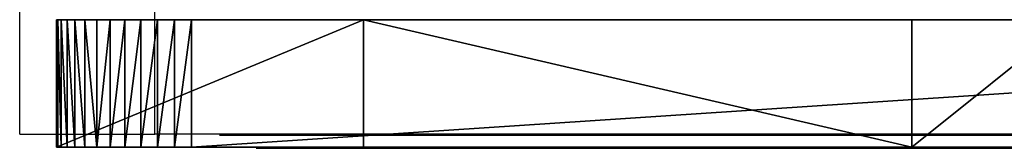
# Model space of a CAD drawing. Units: centimetres. Extents: x -754 to 438, y -672 to 668.
# Drawn here: x -137 to -128, y -39 to -37 of the extents above; entities that cross this region are included whole.
import ezdxf

# ---------------------------------------------------------------- set-up
doc = ezdxf.new("R2010")
doc.units = ezdxf.units.CM
doc.header["$LTSCALE"] = 2.54
doc.layers.get('0').update_dxf_attribs({"true_color": 0xff5454})
doc.layers.add('VP-EQ', color=7, linetype='Continuous', true_color=0x8a3492)

# ---------------------------------------------------------------- blocks, each defined once
blk = doc.blocks.new('Grupuj_180')
at = {"color": 18, "true_color": 0x010101}
for p, q in [((85.2884, 0, 0.0296), (70.5263, 0, 1.6219)), ((85.2916, 0, 0.6435), (70.6333, 0, 2.4809)), ((85.5662, 0, 0.3289), (85.5657, 0, 0.276))]:
    blk.add_line(p, q, dxfattribs=at)
at = {"color": 18, "true_color": 0x010101, "extrusion": (8.39038e-18, 1, 8.00929e-16)}
blk.add_arc((-85.3152, 0.2786), 0.2504, 180.6002, 276.15642, dxfattribs=at)
at = {"color": 18, "true_color": 0x010101, "extrusion": (-1.24154e-17, -1, -1.18515e-15)}
blk.add_arc((85.2526, 0.3322), 0.3137, 359.3998, 82.85535, dxfattribs=at)
at = {"color": 18, "true_color": 0x010101}
mesh = blk.add_polyface(dxfattribs=at)
corners = [(0.1869, 0, 1.796), (12.4742, 0, 2.3179), (0.3363, 0, 1.7632), (0.0739, 0, 1.8991), (0.0276, 0, 2.0449), (0.0184, 0, 2.2462), (0.0634, 0, 2.4485), (12.7891, 0, 2.3952), (13.051, 0, 2.5862), (0.2044, 0, 2.6004), (13.2208, 0, 2.8623), (0.4028, 0, 2.6604), (12.5901, 0, 3.0123), (12.6529, 0, 3.027), (12.7049, 0, 3.0652), (12.7378, 0, 3.1206), (16.3878, 0, 11.3704), (15.6158, 0, 11.4099), (16.4312, 0, 11.4392), (15.8016, 0, 11.7197), (16.4987, 0, 11.4847), (16.5787, 0, 11.4993), (33.2767, 0, 3.9753), (45.6966, 0, 2.0601), (45.2312, 0, 2.0138), (46.0765, 0, 2.3328), (45.1413, 0, 2.7514), (33.6144, 0, 4.5325), (33.0185, 0, 4.0754), (32.8226, 0, 4.2712), (32.7222, 0, 4.5292), (33.5826, 0, 4.5443), (33.5581, 0, 4.5678), (33.5448, 0, 4.5991), (31.6584, 0, 10.9743), (32.182, 0, 11.4385), (31.6308, 0, 11.0408), (31.5764, 0, 11.0882), (31.5067, 0, 11.1065), (32.0504, 0, 11.7287), (16.096, 0, 11.9291), (31.8041, 0, 11.9307), (16.4496, 0, 12.003), (31.4939, 0, 12.003), (46.2692, 0, 2.7589), (45.193, 0, 2.7565), (45.2358, 0, 2.7858), (45.2591, 0, 2.8322), (47.7715, 0, 11.8909), (47.3528, 0, 12.452), (47.8076, 0, 11.974), (47.8787, 0, 12.0302), (47.968, 0, 12.0459), (70.5263, 0, 1.6219), (85.4238, 0, 0.0529), (85.2884, 0, 0.0296), (85.5266, 0, 0.1442), (85.5657, 0, 0.276), (85.5662, 0, 0.3289), (85.5315, 0, 0.4757), (85.4323, 0, 0.5893), (85.2916, 0, 0.6435), (70.6333, 0, 2.4809), (70.2676, 0, 1.7069), (70.066, 0, 1.8901), (69.9567, 0, 2.1395), (70.5595, 0, 2.5067), (70.5028, 0, 2.5605), (70.4732, 0, 2.6328), (68.2563, 0, 10.4043), (69.0433, 0, 10.6613), (68.215, 0, 10.4972), (68.1386, 0, 10.5641), (68.0412, 0, 10.593), (68.9428, 0, 10.903), (68.7498, 0, 11.0798), (68.5002, 0, 11.1587), (48.0625, 0, 12.9738), (47.4925, 0, 12.7374), (47.7485, 0, 12.9256)]
mesh.append_faces([[corners[k] for k in face] for face in [(0, 1, 2), (22, 23, 24), (41, 42, 43), (53, 54, 55), (77, 78, 79)]], dxfattribs={"vtx0": -1, "color": 18})
mesh.append_faces([[corners[k] for k in face] for face in [(1, 6, 7), (7, 6, 8), (8, 9, 10), (10, 15, 16), (16, 17, 18), (18, 19, 20), (20, 19, 21), (23, 22, 25), (26, 22, 27), (27, 30, 31), (31, 30, 32), (32, 30, 33), (33, 34, 35), (35, 21, 39), (39, 40, 41), (44, 47, 48), (48, 49, 50), (50, 49, 51), (51, 49, 52), (54, 53, 56), (56, 53, 57), (57, 53, 58), (58, 53, 59), (59, 53, 60), (60, 53, 61), (61, 53, 62), (62, 65, 66), (66, 65, 67), (67, 65, 68), (68, 69, 70), (70, 52, 74), (74, 52, 75), (75, 52, 76), (76, 52, 77)]], dxfattribs={"vtx0": -1, "vtx1": -1, "color": 18})
mesh.append_faces([[corners[k] for k in face] for face in [(25, 22, 26), (39, 21, 19), (77, 52, 49)]], dxfattribs={"vtx0": -1, "vtx1": -1, "vtx2": -1, "color": 18})
mesh.append_faces([[corners[k] for k in face] for face in [(1, 0, 3), (1, 3, 4), (1, 4, 5), (1, 5, 6), (8, 6, 9), (10, 9, 11), (10, 11, 12), (10, 12, 13), (10, 13, 14), (10, 14, 15), (16, 15, 17), (18, 17, 19), (27, 22, 28), (27, 28, 29), (27, 29, 30), (33, 30, 34), (35, 34, 36), (35, 36, 37), (35, 37, 38), (35, 38, 21), (39, 19, 40), (41, 40, 42), (26, 44, 25), (44, 26, 45), (44, 45, 46), (44, 46, 47), (48, 47, 49), (62, 53, 63), (62, 63, 64), (62, 64, 65), (68, 65, 69), (70, 69, 71), (70, 71, 72), (70, 72, 73), (70, 73, 52), (77, 49, 78)]], dxfattribs={"vtx0": -1, "vtx2": -1, "color": 18})
blk = doc.blocks.new('Grupuj_265')
at = {"color": 18, "true_color": 0x010101}
for p, q in [((70.8174, 1.2, -1.69), (89.0236, 1.2, -3.7886)), ((70.8174, 1.2, -1.69), (89.0236, 1.2, -3.7886)), ((82.2195, 1.2, 23.6311), (80.7195, 1.2, 28.8295)), ((82.2195, 1.2, 23.6311), (80.7195, 1.2, 28.8295)), ((87.4, 1.2, 23.1715), (82.2195, 1.2, 23.6311)), ((87.4, 1.2, 23.1715), (82.2195, 1.2, 23.6311)), ((82.2195, 1.2, 23.6311), (82.2195, 0, 23.6311)), ((82.2195, 1.2, 23.6311), (82.2195, 0, 23.6311)), ((90.3, 1.2, -1.695), (87.4, 1.2, 23.1715)), ((90.3, 1.2, -1.695), (87.4, 1.2, 23.1715)), ((87.4, 1.2, 23.1715), (87.4, 0, 23.1715)), ((87.4, 1.2, 23.1715), (87.4, 0, 23.1715)), ((89.0236, 1.2, -3.7886), (89.0236, 0, -3.7886)), ((89.0236, 1.2, -3.7886), (89.0236, 0, -3.7886)), ((89.1858, 1.2, -3.7912), (89.1858, 0, -3.7912)), ((89.1858, 1.2, -3.7912), (89.1858, 0, -3.7912)), ((89.3468, 1.2, -3.7714), (89.3468, 0, -3.7714)), ((89.3468, 1.2, -3.7714), (89.3468, 0, -3.7714)), ((89.5036, 1.2, -3.7297), (89.5036, 0, -3.7297)), ((89.5036, 1.2, -3.7297), (89.5036, 0, -3.7297)), ((89.6531, 1.2, -3.6668), (89.6531, 0, -3.6668)), ((89.6531, 1.2, -3.6668), (89.6531, 0, -3.6668)), ((89.7926, 1.2, -3.5839), (89.7926, 0, -3.5839)), ((89.7926, 1.2, -3.5839), (89.7926, 0, -3.5839)), ((89.9193, 1.2, -3.4827), (89.9193, 0, -3.4827)), ((89.9193, 1.2, -3.4827), (89.9193, 0, -3.4827)), ((90.0309, 1.2, -3.365), (90.0309, 0, -3.365)), ((90.0309, 1.2, -3.365), (90.0309, 0, -3.365)), ((90.1253, 1.2, -3.233), (90.1253, 0, -3.233)), ((90.1253, 1.2, -3.233), (90.1253, 0, -3.233)), ((90.2006, 1.2, -3.0893), (90.2006, 0, -3.0893)), ((90.2006, 1.2, -3.0893), (90.2006, 0, -3.0893)), ((90.2555, 1.2, -2.9367), (90.2555, 0, -2.9367)), ((90.2555, 1.2, -2.9367), (90.2555, 0, -2.9367)), ((90.2888, 1.2, -2.7779), (90.2888, 0, -2.7779)), ((90.2888, 1.2, -2.7779), (90.2888, 0, -2.7779)), ((90.3, 1.2, -2.616), (90.3, 1.2, -1.695)), ((90.3, 1.2, -2.616), (90.3, 0, -2.616)), ((90.3, 1.2, -2.616), (90.3, 1.2, -1.695)), ((90.3, 1.2, -1.695), (90.3, 0, -1.695)), ((90.3, 1.2, -2.616), (90.3, 0, -2.616)), ((90.3, 1.2, -1.695), (90.3, 0, -1.695)), ((70.8174, 0, -1.69), (89.0236, 0, -3.7886)), ((70.8174, 0, -1.69), (89.0236, 0, -3.7886)), ((82.2195, 0, 23.6311), (80.7195, 0, 28.8295)), ((82.2195, 0, 23.6311), (80.7195, 0, 28.8295)), ((87.4, 0, 23.1715), (82.2195, 0, 23.6311)), ((87.4, 0, 23.1715), (82.2195, 0, 23.6311)), ((90.3, 0, -1.695), (87.4, 0, 23.1715)), ((90.3, 0, -1.695), (87.4, 0, 23.1715)), ((90.3, 0, -2.616), (90.3, 0, -1.695)), ((90.3, 0, -2.616), (90.3, 0, -1.695))]:
    blk.add_line(p, q, dxfattribs=at)
at = {"color": 0, "extrusion": (4.43214e-16, -1, 7.65818e-15)}
for centre in [(89.1232, -2.616, -1.2), (89.1232, -2.616)]:
    blk.add_arc(centre, 1.1768, 265.14329, 0, dxfattribs=at)
at = {"color": 18, "true_color": 0x010101, "extrusion": (4.43214e-16, -1, 7.65818e-15)}
for centre in [(89.1232, -2.616, -1.2), (89.1232, -2.616, -1.2), (89.1232, -2.616, -1.2), (89.1232, -2.616, -1.2), (89.1232, -2.616, -1.2), (89.1232, -2.616, -1.2), (89.1232, -2.616, -1.2), (89.1232, -2.616, -1.2), (89.1232, -2.616, -1.2), (89.1232, -2.616, -1.2), (89.1232, -2.616, -1.2), (89.1232, -2.616, -1.2), (89.1232, -2.616), (89.1232, -2.616), (89.1232, -2.616), (89.1232, -2.616), (89.1232, -2.616), (89.1232, -2.616), (89.1232, -2.616), (89.1232, -2.616), (89.1232, -2.616), (89.1232, -2.616), (89.1232, -2.616), (89.1232, -2.616)]:
    blk.add_arc(centre, 1.1768, 265.14329, 0, dxfattribs=at)
at = {"color": 0}
mesh = blk.add_polyface(dxfattribs=at)
corners = [(53.4121, 1.2, 5.6813), (68.0223, 1.2, 5.6555), (67.9294, 1.2, 5.6527), (0.6112, 1.2, -3.4724), (16.9568, 1.2, -1.114), (0.702, 1.2, -3.4757), (0.5217, 1.2, -3.457), (0.435, 1.2, -3.4299), (0.3527, 1.2, -3.3915), (0.2762, 1.2, -3.3425), (0.2069, 1.2, -3.2837), (0.1461, 1.2, -3.2163), (0.0948, 1.2, -3.1414), (0.0539, 1.2, -3.0603), (0.0241, 1.2, -2.9744), (0.0061, 1.2, -2.8854), (0, 1.2, -2.7948), (0, 1.2, 15.6252), (17.0332, 1.2, -1.1072), (17.1083, 1.2, -1.0915), (17.181, 1.2, -1.0672), (17.2505, 1.2, -1.0347), (17.3157, 1.2, -0.9942), (17.3757, 1.2, -0.9465), (17.4298, 1.2, -0.8921), (17.4772, 1.2, -0.8317), (17.5173, 1.2, -0.7663), (17.5494, 1.2, -0.6967), (17.5733, 1.2, -0.6238), (17.5885, 1.2, -0.5486), (20.119, 1.2, 3.8618), (20.1367, 1.2, 3.9483), (20.1648, 1.2, 4.032), (20.2029, 1.2, 4.1117), (20.2504, 1.2, 4.1861), (20.3067, 1.2, 4.2542), (20.3708, 1.2, 4.3149), (20.4418, 1.2, 4.3674), (20.5187, 1.2, 4.4109), (20.6002, 1.2, 4.4446), (20.6853, 1.2, 4.4682), (20.7727, 1.2, 4.4813), (20.861, 1.2, 4.4836), (31.402, 1.2, 5.6605), (53.3265, 1.2, 5.6685), (89.0236, 1.2, -3.7886), (89.3468, 1.2, -3.7714), (89.1858, 1.2, -3.7912), (70.8174, 1.2, -1.69), (89.5036, 1.2, -3.7297), (89.6531, 1.2, -3.6668), (89.7926, 1.2, -3.5839), (89.9193, 1.2, -3.4827), (90.0309, 1.2, -3.365), (90.1253, 1.2, -3.233), (90.2006, 1.2, -3.0893), (90.2555, 1.2, -2.9367), (90.2888, 1.2, -2.7779), (90.3, 1.2, -2.616), (90.3, 1.2, -1.695), (87.4, 1.2, 23.1715), (70.6643, 1.2, -1.6684), (70.5144, 1.2, -1.6298), (70.3699, 1.2, -1.5747), (70.2323, 1.2, -1.5039), (70.1035, 1.2, -1.4182), (69.9851, 1.2, -1.3187), (69.8784, 1.2, -1.2066), (69.7849, 1.2, -1.0834), (69.7057, 1.2, -0.9505), (69.6418, 1.2, -0.8096), (69.594, 1.2, -0.6625), (69.5629, 1.2, -0.5109), (68.7253, 1.2, 5.0281), (68.706, 1.2, 5.119), (68.6753, 1.2, 5.2067), (68.6338, 1.2, 5.2899), (68.5822, 1.2, 5.3671), (68.5212, 1.2, 5.4372), (68.4519, 1.2, 5.4991), (68.3753, 1.2, 5.5517), (68.2927, 1.2, 5.5943), (68.2054, 1.2, 5.6261), (68.1147, 1.2, 5.6466), (2.017, 1.2, 16.2099), (2.8231, 1.2, 23.7064), (82.2195, 1.2, 23.6311), (80.7195, 1.2, 28.8295), (50.7656, 1.2, -1.299), (50.9443, 1.2, -1.29), (50.8552, 1.2, -1.3), (33.6585, 1.2, -0.0573), (51.0315, 1.2, -1.2692), (51.1155, 1.2, -1.2379), (51.195, 1.2, -1.1965), (51.2689, 1.2, -1.1457), (51.336, 1.2, -1.0863), (51.3953, 1.2, -1.019), (51.4459, 1.2, -0.9451), (51.4871, 1.2, -0.8655), (51.5183, 1.2, -0.7814), (51.5389, 1.2, -0.6942), (52.7029, 1.2, 5.025), (33.5449, 1.2, -0.0423), (33.4339, 1.2, -0.014), (33.327, 1.2, 0.0273), (33.2257, 1.2, 0.0808), (33.1314, 1.2, 0.1459), (33.0455, 1.2, 0.2217), (32.9691, 1.2, 0.3071), (32.9033, 1.2, 0.4009), (32.8491, 1.2, 0.5019), (32.8071, 1.2, 0.6085), (32.778, 1.2, 0.7193), (32.7622, 1.2, 0.8328), (32.266, 1.2, 4.8343), (32.2508, 1.2, 4.9422), (32.2226, 1.2, 5.0474), (52.7222, 1.2, 5.1093), (32.1819, 1.2, 5.1484), (52.7506, 1.2, 5.1911), (32.1293, 1.2, 5.2438), (52.7877, 1.2, 5.2692), (32.0655, 1.2, 5.3321), (52.8331, 1.2, 5.3429), (31.9914, 1.2, 5.4121), (52.8861, 1.2, 5.4112), (52.9463, 1.2, 5.4733), (31.9083, 1.2, 5.4824), (53.0129, 1.2, 5.5285), (31.8172, 1.2, 5.5422), (53.0851, 1.2, 5.5761), (31.7196, 1.2, 5.5905), (53.1621, 1.2, 5.6156), (31.6168, 1.2, 5.6267), (53.2429, 1.2, 5.6466), (31.5104, 1.2, 5.6501)]
mesh.append_faces([[corners[k] for k in face] for face in [(0, 1, 2), (3, 4, 5), (45, 46, 47), (86, 85, 87), (88, 89, 90)]], dxfattribs={"vtx0": -1, "color": 0})
mesh.append_faces([[corners[k] for k in face] for face in [(4, 17, 18), (18, 17, 19), (19, 17, 20), (20, 17, 21), (21, 17, 22), (22, 17, 23), (23, 17, 24), (24, 17, 25), (25, 17, 26), (26, 17, 27), (27, 17, 28), (28, 17, 29), (29, 17, 30), (30, 17, 31), (31, 17, 32), (32, 17, 33), (33, 17, 34), (34, 17, 35), (35, 17, 36), (36, 17, 37), (37, 17, 38), (38, 17, 39), (39, 17, 40), (40, 17, 41), (41, 17, 42), (42, 17, 43), (44, 17, 0), (46, 48, 49), (49, 48, 50), (50, 48, 51), (51, 48, 52), (52, 48, 53), (53, 48, 54), (54, 48, 55), (55, 48, 56), (56, 48, 57), (57, 48, 58), (58, 48, 59), (59, 48, 60), (60, 85, 86), (89, 91, 92), (92, 91, 93), (93, 91, 94), (94, 91, 95), (95, 91, 96), (96, 91, 97), (97, 91, 98), (98, 91, 99), (99, 91, 100), (100, 91, 101), (101, 91, 102), (102, 117, 118), (118, 119, 120), (120, 121, 122), (122, 123, 124), (124, 125, 126), (126, 125, 127), (127, 128, 129), (129, 130, 131), (131, 132, 133), (133, 134, 135), (135, 136, 44)]], dxfattribs={"vtx0": -1, "vtx1": -1, "color": 0})
mesh.append_faces([[corners[k] for k in face] for face in [(43, 17, 44), (60, 1, 0), (60, 0, 17)]], dxfattribs={"vtx0": -1, "vtx1": -1, "vtx2": -1, "color": 0})
mesh.append_faces([[corners[k] for k in face] for face in [(4, 3, 6), (4, 6, 7), (4, 7, 8), (4, 8, 9), (4, 9, 10), (4, 10, 11), (4, 11, 12), (4, 12, 13), (4, 13, 14), (4, 14, 15), (4, 15, 16), (4, 16, 17), (46, 45, 48), (60, 48, 61), (60, 61, 62), (60, 62, 63), (60, 63, 64), (60, 64, 65), (60, 65, 66), (60, 66, 67), (60, 67, 68), (60, 68, 69), (60, 69, 70), (60, 70, 71), (60, 71, 72), (60, 72, 73), (60, 73, 74), (60, 74, 75), (60, 75, 76), (60, 76, 77), (60, 77, 78), (60, 78, 79), (60, 79, 80), (60, 80, 81), (60, 81, 82), (60, 82, 83), (60, 83, 1), (60, 17, 84), (60, 84, 85), (89, 88, 91), (102, 91, 103), (102, 103, 104), (102, 104, 105), (102, 105, 106), (102, 106, 107), (102, 107, 108), (102, 108, 109), (102, 109, 110), (102, 110, 111), (102, 111, 112), (102, 112, 113), (102, 113, 114), (102, 114, 115), (102, 115, 116), (102, 116, 117), (118, 117, 119), (120, 119, 121), (122, 121, 123), (124, 123, 125), (127, 125, 128), (129, 128, 130), (131, 130, 132), (133, 132, 134), (135, 134, 136), (44, 136, 43)]], dxfattribs={"vtx0": -1, "vtx2": -1, "color": 0})
at = {"color": 18, "true_color": 0x010101}
mesh = blk.add_polyface(dxfattribs=at)
corners = [(89.0236, 1.2, -3.7886), (70.8174, 0, -1.69), (70.8174, 1.2, -1.69), (89.0236, 0, -3.7886)]
mesh.append_faces([[corners[k] for k in face] for face in [(0, 1, 2), (1, 0, 3)]], dxfattribs={"vtx0": -1, "color": 18})
mesh = blk.add_polyface(dxfattribs=at)
corners = [(82.2195, 1.2, 23.6311), (80.7195, 0, 28.8295), (82.2195, 0, 23.6311), (80.7195, 1.2, 28.8295)]
mesh.append_faces([[corners[k] for k in face] for face in [(0, 1, 2), (1, 0, 3)]], dxfattribs={"vtx0": -1, "color": 18})
mesh = blk.add_polyface(dxfattribs=at)
corners = [(87.4, 0, 23.1715), (82.2195, 1.2, 23.6311), (82.2195, 0, 23.6311), (87.4, 1.2, 23.1715)]
mesh.append_faces([[corners[k] for k in face] for face in [(0, 1, 2), (1, 0, 3)]], dxfattribs={"vtx0": -1, "color": 18})
mesh = blk.add_polyface(dxfattribs=at)
corners = [(90.3, 1.2, -1.695), (87.4, 0, 23.1715), (90.3, 0, -1.695), (87.4, 1.2, 23.1715)]
mesh.append_faces([[corners[k] for k in face] for face in [(0, 1, 2), (1, 0, 3)]], dxfattribs={"vtx0": -1, "color": 18})
mesh = blk.add_polyface(dxfattribs=at)
corners = [(89.1858, 1.2, -3.7912), (89.0236, 0, -3.7886), (89.0236, 1.2, -3.7886), (89.1858, 0, -3.7912)]
mesh.append_faces([[corners[k] for k in face] for face in [(0, 1, 2), (1, 0, 3)]], dxfattribs={"vtx0": -1, "color": 18})
mesh = blk.add_polyface(dxfattribs=at)
corners = [(89.3468, 1.2, -3.7714), (89.1858, 0, -3.7912), (89.1858, 1.2, -3.7912), (89.3468, 0, -3.7714)]
mesh.append_faces([[corners[k] for k in face] for face in [(0, 1, 2), (1, 0, 3)]], dxfattribs={"vtx0": -1, "color": 18})
mesh = blk.add_polyface(dxfattribs=at)
corners = [(89.5036, 1.2, -3.7297), (89.3468, 0, -3.7714), (89.3468, 1.2, -3.7714), (89.5036, 0, -3.7297)]
mesh.append_faces([[corners[k] for k in face] for face in [(0, 1, 2), (1, 0, 3)]], dxfattribs={"vtx0": -1, "color": 18})
mesh = blk.add_polyface(dxfattribs=at)
corners = [(89.6531, 1.2, -3.6668), (89.5036, 0, -3.7297), (89.5036, 1.2, -3.7297), (89.6531, 0, -3.6668)]
mesh.append_faces([[corners[k] for k in face] for face in [(0, 1, 2), (1, 0, 3)]], dxfattribs={"vtx0": -1, "color": 18})
mesh = blk.add_polyface(dxfattribs=at)
corners = [(89.7926, 1.2, -3.5839), (89.6531, 0, -3.6668), (89.6531, 1.2, -3.6668), (89.7926, 0, -3.5839)]
mesh.append_faces([[corners[k] for k in face] for face in [(0, 1, 2), (1, 0, 3)]], dxfattribs={"vtx0": -1, "color": 18})
mesh = blk.add_polyface(dxfattribs=at)
corners = [(89.9193, 1.2, -3.4827), (89.7926, 0, -3.5839), (89.7926, 1.2, -3.5839), (89.9193, 0, -3.4827)]
mesh.append_faces([[corners[k] for k in face] for face in [(0, 1, 2), (1, 0, 3)]], dxfattribs={"vtx0": -1, "color": 18})
mesh = blk.add_polyface(dxfattribs=at)
corners = [(89.9193, 1.2, -3.4827), (90.0309, 0, -3.365), (89.9193, 0, -3.4827), (90.0309, 1.2, -3.365)]
mesh.append_faces([[corners[k] for k in face] for face in [(0, 1, 2), (1, 0, 3)]], dxfattribs={"vtx0": -1, "color": 18})
mesh = blk.add_polyface(dxfattribs=at)
corners = [(90.0309, 1.2, -3.365), (90.1253, 0, -3.233), (90.0309, 0, -3.365), (90.1253, 1.2, -3.233)]
mesh.append_faces([[corners[k] for k in face] for face in [(0, 1, 2), (1, 0, 3)]], dxfattribs={"vtx0": -1, "color": 18})
mesh = blk.add_polyface(dxfattribs=at)
corners = [(90.1253, 1.2, -3.233), (90.2006, 0, -3.0893), (90.1253, 0, -3.233), (90.2006, 1.2, -3.0893)]
mesh.append_faces([[corners[k] for k in face] for face in [(0, 1, 2), (1, 0, 3)]], dxfattribs={"vtx0": -1, "color": 18})
mesh = blk.add_polyface(dxfattribs=at)
corners = [(90.2006, 1.2, -3.0893), (90.2555, 0, -2.9367), (90.2006, 0, -3.0893), (90.2555, 1.2, -2.9367)]
mesh.append_faces([[corners[k] for k in face] for face in [(0, 1, 2), (1, 0, 3)]], dxfattribs={"vtx0": -1, "color": 18})
mesh = blk.add_polyface(dxfattribs=at)
corners = [(90.2555, 1.2, -2.9367), (90.2888, 0, -2.7779), (90.2555, 0, -2.9367), (90.2888, 1.2, -2.7779)]
mesh.append_faces([[corners[k] for k in face] for face in [(0, 1, 2), (1, 0, 3)]], dxfattribs={"vtx0": -1, "color": 18})
mesh = blk.add_polyface(dxfattribs=at)
corners = [(90.2888, 1.2, -2.7779), (90.3, 0, -2.616), (90.2888, 0, -2.7779), (90.3, 1.2, -2.616)]
mesh.append_faces([[corners[k] for k in face] for face in [(0, 1, 2), (1, 0, 3)]], dxfattribs={"vtx0": -1, "color": 18})
mesh = blk.add_polyface(dxfattribs=at)
corners = [(90.3, 1.2, -2.616), (90.3, 0, -1.695), (90.3, 0, -2.616), (90.3, 1.2, -1.695)]
mesh.append_faces([[corners[k] for k in face] for face in [(0, 1, 2), (1, 0, 3)]], dxfattribs={"vtx0": -1, "color": 18})
at = {"color": 0}
mesh = blk.add_polyface(dxfattribs=at)
corners = [(50.9443, 0, -1.29), (50.7656, 0, -1.299), (50.8552, 0, -1.3), (33.6585, 0, -0.0573), (51.0315, 0, -1.2692), (51.1155, 0, -1.2379), (51.195, 0, -1.1965), (51.2689, 0, -1.1457), (51.336, 0, -1.0863), (51.3953, 0, -1.019), (51.4459, 0, -0.9451), (51.4871, 0, -0.8655), (51.5183, 0, -0.7814), (51.5389, 0, -0.6942), (52.7029, 0, 5.025), (33.5449, 0, -0.0423), (33.4339, 0, -0.014), (33.327, 0, 0.0273), (33.2257, 0, 0.0808), (33.1314, 0, 0.1459), (33.0455, 0, 0.2217), (32.9691, 0, 0.3071), (32.9033, 0, 0.4009), (32.8491, 0, 0.5019), (32.8071, 0, 0.6085), (32.778, 0, 0.7193), (32.7622, 0, 0.8328), (32.266, 0, 4.8343), (32.2508, 0, 4.9422), (32.2226, 0, 5.0474), (52.7222, 0, 5.1093), (32.1819, 0, 5.1484), (52.7506, 0, 5.1911), (32.1293, 0, 5.2438), (52.7877, 0, 5.2692), (32.0655, 0, 5.3321), (52.8331, 0, 5.3429), (31.9914, 0, 5.4121), (52.8861, 0, 5.4112), (52.9463, 0, 5.4733), (31.9083, 0, 5.4824), (53.0129, 0, 5.5285), (31.8172, 0, 5.5422), (53.0851, 0, 5.5761), (31.7196, 0, 5.5905), (53.1621, 0, 5.6156), (31.6168, 0, 5.6267), (53.2429, 0, 5.6466), (31.5104, 0, 5.6501), (53.3265, 0, 5.6685), (31.402, 0, 5.6605), (89.3468, 0, -3.7714), (89.0236, 0, -3.7886), (89.1858, 0, -3.7912), (70.8174, 0, -1.69), (89.5036, 0, -3.7297), (89.6531, 0, -3.6668), (89.7926, 0, -3.5839), (89.9193, 0, -3.4827), (90.0309, 0, -3.365), (90.1253, 0, -3.233), (90.2006, 0, -3.0893), (90.2555, 0, -2.9367), (90.2888, 0, -2.7779), (90.3, 0, -2.616), (90.3, 0, -1.695), (87.4, 0, 23.1715), (70.6643, 0, -1.6684), (70.5144, 0, -1.6298), (70.3699, 0, -1.5747), (70.2323, 0, -1.5039), (70.1035, 0, -1.4182), (69.9851, 0, -1.3187), (69.8784, 0, -1.2066), (69.7849, 0, -1.0834), (69.7057, 0, -0.9505), (69.6418, 0, -0.8096), (69.594, 0, -0.6625), (69.5629, 0, -0.5109), (68.7253, 0, 5.0281), (68.706, 0, 5.119), (68.6753, 0, 5.2067), (68.6338, 0, 5.2899), (68.5822, 0, 5.3671), (68.5212, 0, 5.4372), (68.4519, 0, 5.4991), (68.3753, 0, 5.5517), (68.2927, 0, 5.5943), (68.2054, 0, 5.6261), (68.1147, 0, 5.6466), (68.0223, 0, 5.6555), (53.4121, 0, 5.6813), (0, 0, 15.6252), (2.017, 0, 16.2099), (2.8231, 0, 23.7064), (82.2195, 0, 23.6311), (80.7195, 0, 28.8295), (16.9568, 0, -1.114), (0.6112, 0, -3.4724), (0.702, 0, -3.4757), (0.5217, 0, -3.457), (0.435, 0, -3.4299), (0.3527, 0, -3.3915), (0.2762, 0, -3.3425), (0.2069, 0, -3.2837), (0.1461, 0, -3.2163), (0.0948, 0, -3.1414), (0.0539, 0, -3.0603), (0.0241, 0, -2.9744), (0.0061, 0, -2.8854), (0, 0, -2.7948), (17.0332, 0, -1.1072), (17.1083, 0, -1.0915), (17.181, 0, -1.0672), (17.2505, 0, -1.0347), (17.3157, 0, -0.9942), (17.3757, 0, -0.9465), (17.4298, 0, -0.8921), (17.4772, 0, -0.8317), (17.5173, 0, -0.7663), (17.5494, 0, -0.6967), (17.5733, 0, -0.6238), (17.5885, 0, -0.5486), (20.119, 0, 3.8618), (20.1367, 0, 3.9483), (20.1648, 0, 4.032), (20.2029, 0, 4.1117), (20.2504, 0, 4.1861), (20.3067, 0, 4.2542), (20.3708, 0, 4.3149), (20.4418, 0, 4.3674), (20.5187, 0, 4.4109), (20.6002, 0, 4.4446), (20.6853, 0, 4.4682), (20.7727, 0, 4.4813), (20.861, 0, 4.4836), (67.9294, 0, 5.6527)]
mesh.append_faces([[corners[k] for k in face] for face in [(0, 1, 2), (51, 52, 53), (94, 95, 96), (97, 98, 99)]], dxfattribs={"vtx0": -1, "color": 0})
mesh.append_faces([[corners[k] for k in face] for face in [(1, 0, 3), (3, 14, 15), (15, 14, 16), (16, 14, 17), (17, 14, 18), (18, 14, 19), (19, 14, 20), (20, 14, 21), (21, 14, 22), (22, 14, 23), (23, 14, 24), (24, 14, 25), (25, 14, 26), (26, 14, 27), (27, 14, 28), (28, 14, 29), (29, 30, 31), (31, 32, 33), (33, 34, 35), (35, 36, 37), (37, 39, 40), (40, 41, 42), (42, 43, 44), (44, 45, 46), (46, 47, 48), (48, 49, 50), (52, 51, 54), (54, 66, 67), (67, 66, 68), (68, 66, 69), (69, 66, 70), (70, 66, 71), (71, 66, 72), (72, 66, 73), (73, 66, 74), (74, 66, 75), (75, 66, 76), (76, 66, 77), (77, 66, 78), (78, 66, 79), (79, 66, 80), (80, 66, 81), (81, 66, 82), (82, 66, 83), (83, 66, 84), (84, 66, 85), (85, 66, 86), (86, 66, 87), (87, 66, 88), (88, 66, 89), (89, 66, 90), (92, 66, 93), (93, 66, 94), (98, 97, 100), (100, 97, 101), (101, 97, 102), (102, 97, 103), (103, 97, 104), (104, 97, 105), (105, 97, 106), (106, 97, 107), (107, 97, 108), (108, 97, 109), (109, 97, 110), (110, 97, 92)]], dxfattribs={"vtx0": -1, "vtx1": -1, "color": 0})
mesh.append_faces([[corners[k] for k in face] for face in [(90, 66, 91), (91, 66, 92), (92, 50, 49)]], dxfattribs={"vtx0": -1, "vtx1": -1, "vtx2": -1, "color": 0})
mesh.append_faces([[corners[k] for k in face] for face in [(3, 0, 4), (3, 4, 5), (3, 5, 6), (3, 6, 7), (3, 7, 8), (3, 8, 9), (3, 9, 10), (3, 10, 11), (3, 11, 12), (3, 12, 13), (3, 13, 14), (29, 14, 30), (31, 30, 32), (33, 32, 34), (35, 34, 36), (37, 36, 38), (37, 38, 39), (40, 39, 41), (42, 41, 43), (44, 43, 45), (46, 45, 47), (48, 47, 49), (54, 51, 55), (54, 55, 56), (54, 56, 57), (54, 57, 58), (54, 58, 59), (54, 59, 60), (54, 60, 61), (54, 61, 62), (54, 62, 63), (54, 63, 64), (54, 64, 65), (54, 65, 66), (94, 66, 95), (92, 97, 111), (92, 111, 112), (92, 112, 113), (92, 113, 114), (92, 114, 115), (92, 115, 116), (92, 116, 117), (92, 117, 118), (92, 118, 119), (92, 119, 120), (92, 120, 121), (92, 121, 122), (92, 122, 123), (92, 123, 124), (92, 124, 125), (92, 125, 126), (92, 126, 127), (92, 127, 128), (92, 128, 129), (92, 129, 130), (92, 130, 131), (92, 131, 132), (92, 132, 133), (92, 133, 134), (92, 134, 135), (92, 135, 50), (92, 49, 91)]], dxfattribs={"vtx0": -1, "vtx2": -1, "color": 0})
mesh.append_faces([[corners[k] for k in face] for face in [(91, 136, 90)]], dxfattribs={"vtx2": -1, "color": 0})
blk = doc.blocks.new('Komponent_91')
at = {"color": 252, "true_color": 0x8e8e8e}
blk.add_blockref('Grupuj_265', (0.7, -0.3605, -9.8316), dxfattribs=at)
at = {"color": 0}
blk.add_blockref('Grupuj_180', (3.5466, 0.8495, -11.4236), dxfattribs=at)
blk = doc.blocks.new('Grupuj_358')
at = {"color": 0, "zscale": -1, "rotation": 179.9999999999999}
blk.add_blockref('Komponent_91', (92.148, 10.6369, 18.998), dxfattribs=at)
blk = doc.blocks.new('Grupuj_5')
at = {"color": 0, "rotation": 90.00000000000004}
blk.add_blockref('Grupuj_358', (135.5766, 145.0067, 269.7795), dxfattribs=at)
blk = doc.blocks.new('3004')
at = {"color": 7}
for p, q in [((291.267, 219.8092), (291.267, 221.0092)), ((292.5434, 219.8092), (292.5434, 221.0092)), ((291.267, 219.8092), (292.5434, 219.8092)), ((308.0915, 219.8092), (292.5434, 219.8092)), ((308.0871, 219.7992), (293.1547, 219.7992))]:
    blk.add_line(p, q, dxfattribs=at)

msp = doc.modelspace()

# ---------------------------------------------------------------- block references
at = {"color": 18, "true_color": 0x010101, "rotation": 269.9999999999999}
msp.add_blockref('Grupuj_5', (-283.2429, 87.2815), dxfattribs=at)
at = {"layer": 'VP-EQ', "color": 7}
msp.add_blockref('3004', (-428.7027, -258.1855), dxfattribs=at)

doc.saveas('drawing.dxf')
